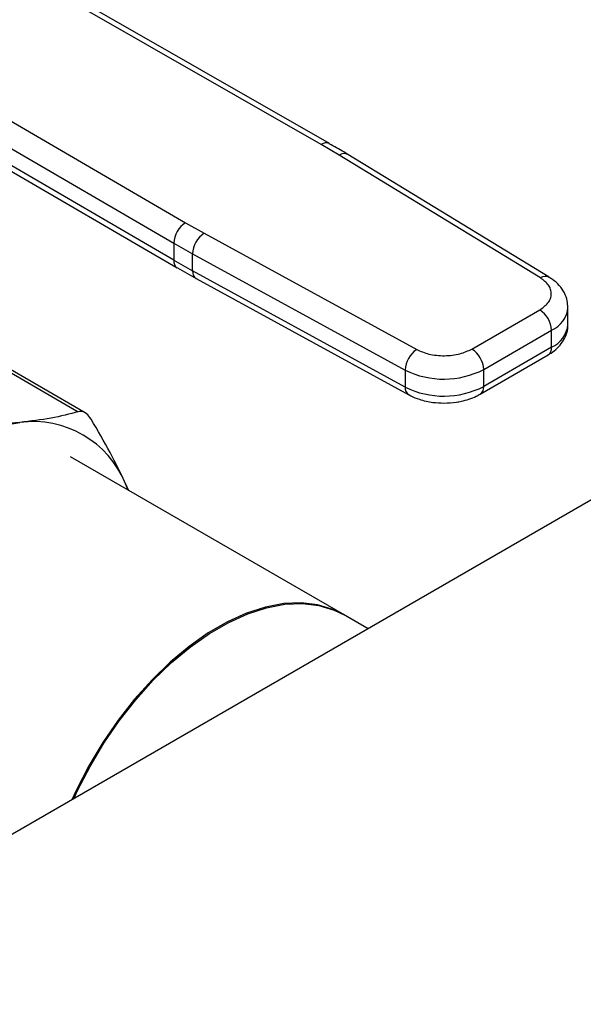
# Model space of a CAD drawing. Extents: x 0.4 to 10.6, y 0.4 to 8.1.
# Drawn here: x 3.4 to 3.5, y 5 to 5.1 of the extents above; entities that cross this region are included whole.
import ezdxf

# ---------------------------------------------------------------- set-up
doc = ezdxf.new("R2010")
doc.units = 0
doc.linetypes.add('SLD-SOLID', pattern=[0])
doc.layers.get('0').update_dxf_attribs({"linetype": 'CONTINUOUS'})

msp = doc.modelspace()

# ---------------------------------------------------------------- linework, layer by layer
at = {"color": 7, "linetype": 'SLD-SOLID'}
for p, q in [((3.46082765721949, 5.099385959465375), (3.414400945328131, 5.125957473355475)), ((3.45952390340692, 5.09925114529875), (3.413101750650701, 5.125820049826238)), ((3.628478261538831, 5.116359161979784), (3.364582983351843, 4.964015660605048)), ((3.392169608859132, 5.113736181582332), (3.438193288170004, 5.086937243232752)), ((3.390305661011606, 5.110526282179752), (3.43632938250671, 5.083727318537433)), ((3.436329382506978, 5.081048378123377), (3.390688378527884, 5.107624490019938)), ((3.391228081106243, 5.106425120506268), (3.436872565075667, 5.079846982260519)), ((3.462371755358399, 5.097568753708897), (3.45952390340692, 5.09925114529875)), ((3.494039255387928, 5.078258195167131), (3.462371755358399, 5.097568753708897)), ((3.495405736314451, 5.07835594352034), (3.463738236155012, 5.097666501991114)), ((3.438193288170004, 5.086937243232752), (3.441107591654466, 5.085293213294841)), ((3.441107591654466, 5.085293213294841), (3.474558084601918, 5.067011954655327)), ((3.43632938250671, 5.083727318537433), (3.436329382506978, 5.081048378123377)), ((3.43930316157166, 5.082049736225267), (3.472753654395663, 5.063768477511013)), ((3.439303161571655, 5.079370796553792), (3.43930316157166, 5.082049736225267)), ((3.436899544320991, 5.079863026776476), (3.439860780527494, 5.078175517188559)), ((3.472753654395828, 5.061089537839437), (3.439303161571655, 5.079370796553792)), ((3.439848876657692, 5.0781679633545), (3.473299369482069, 5.059886704640041)), ((3.483251423663327, 5.067080648228249), (3.493920261736262, 5.073239637349984)), ((3.498370711716623, 5.070962124956666), (3.498370711716623, 5.073641064628208)), ((3.485107347099897, 5.063866094696706), (3.495776185172426, 5.070025083818202)), ((3.495776185172341, 5.067346144146616), (3.495776185172426, 5.070025083818202)), ((3.404384777410194, 5.066978916802976), (3.421305901556543, 5.057210545742254)), ((3.422382929823362, 5.057049987718838), (3.405183396839746, 5.066979066763889)), ((3.495776185172341, 5.067346144146616), (3.485107347099603, 5.061187155024995)), ((3.484563653097451, 5.059985462619635), (3.495232491170386, 5.066144451741371)), ((3.472753654395663, 5.063768477511013), (3.472753654395828, 5.061089537839437)), ((3.485107347099603, 5.061187155024995), (3.485107347099897, 5.063866094696706)), ((3.463233964642582, 5.025199858204906), (3.420072148159869, 5.050116644491672)), ((3.428753474041743, 5.045895663952218), (3.429193801262485, 5.044850826241623)), ((3.429170960732799, 5.044864011798748), (3.428753474041743, 5.045895663952218)), ((3.466901285310954, 5.023082759047497), (3.463054333433163, 5.025303557095531))]:
    msp.add_line(p, q, dxfattribs=at)
at = {"color": 7, "linetype": 'SLD-SOLID', "flags": 128}
for points in [[(3.388500455038976, 5.041911855717259), (3.3913471060963, 5.044731374069967), (3.394279884916408, 5.047272746599615), (3.397270547236039, 5.049511498499482), (3.400290291342186, 5.051426069364942), (3.403310035448344, 5.052998020831949), (3.406300697768005, 5.054212214148555), (3.409233476588163, 5.055056955969373), (3.41208012764559, 5.055524110969079)], [(3.463054333433163, 5.025303557095531), (3.461385078512961, 5.02611678679756), (3.458973392967788, 5.026841595657381), (3.456377628533878, 5.027146624420097), (3.453628218175888, 5.027028296902353), (3.450757396216456, 5.026488000386108), (3.447798820418239, 5.025532069354015), (3.444787177377419, 5.024171711223413), (3.441757775855079, 5.022422874949592), (3.438746132814259, 5.020306064038889), (3.435787557016042, 5.017846096163812), (3.432916735056611, 5.015071812198527), (3.430167324698621, 5.012015738085974), (3.42757156026471, 5.00871370350093), (3.425159874719537, 5.005204421779822), (3.422960542871093, 5.001529036042266), (3.420999349874433, 4.997730636825595), (3.420278404933114, 4.996167943103338)], [(3.420583574554016, 4.996344113775587), (3.421185195446357, 4.997639961835764), (3.423147235534847, 5.00143801887674), (3.425347331686027, 5.005112913756971), (3.427759689784088, 5.008621561693974), (3.430356027135972, 5.011922826998675), (3.433105904060082, 5.014978005353752), (3.435977080763719, 5.01775127758637), (3.438935895325174, 5.020210129615227), (3.441947658348987, 5.022325733648432), (3.444977059667381, 5.024073286163016), (3.447988582319708, 5.025432298703544), (3.450946918956331, 5.026386838090537), (3.453817385785018, 5.026925713222425), (3.456566329206695, 5.027042606280987), (3.459161520373127, 5.026736146801985), (3.461572533040693, 5.026009927742614), (3.463233964642582, 5.025199858204905)]]:
    msp.add_lwpolyline(points, dxfattribs=at)
at = {"color": 8, "linetype": 'SLD-SOLID'}
for centre, radius, start, end in [((3.460295633082661, 5.098180052434357), 0.001320154014542661, 67.10239276664328, 125.7730067637513), ((3.463134822360605, 5.09650168474747), 0.001311833609233594, 62.61435173064722, 125.5687718945298), ((3.437612102788358, 5.080906472820554), 0.001290545789669168, 173.6871292636771, 235.8734382377054), ((3.440569728297144, 5.079220217270848), 0.001275486334920043, 173.2200567578421, 235.586718016948), ((3.494803435709208, 5.077187074751456), 0.001315777512292423, 63.27161617957236, 125.5055790131968), ((3.4941198785789, 5.073953057717354), 0.00426290165077414, 292.8636666920684, 355.6853443539201), ((3.49400972114511, 5.07135240999065), 0.004378419940181642, 293.7938967438757, 354.8859623025003), ((3.494490090949121, 5.067204184202095), 0.001293905319892722, 305.0133326772633, 6.298847735186614), ((3.474016493116873, 5.060938228416858), 0.001271871132125126, 173.1675686631054, 236.1131947022169), ((3.483824705636932, 5.061044504487675), 0.001290549610655186, 304.4944505186445, 6.346140628605334)]:
    msp.add_arc(centre, radius, start, end, dxfattribs=at)
at = {"color": 7, "linetype": 'SLD-SOLID'}
for centre, radius, start, end in [((3.440343711335201, 5.083542438872424), 0.004018583884130082, 122.3520255295948, 177.3631097096187), ((3.44343261003988, 5.081876081426187), 0.004133098189122514, 124.2313902761696, 177.5919718477216), ((3.49965494681324, 5.19250732528699), 0.1258698413567536, 239.79445733757, 241.3487030006197), ((3.499657024499057, 5.189832116783808), 0.125874111862678, 239.7944946386768, 241.3486874017097), ((3.491746746609891, 5.069841722011102), 0.004033608394669624, 2.605478361117264, 57.39452289964925), ((3.476883102888288, 5.063594822702313), 0.004133098213910263, 124.2313914705459, 177.5919717286973), ((3.481077908553591, 5.063682732894283), 0.004033608378245386, 2.605478305215029, 57.39452409591861), ((3.478834151844012, 5.07601047464009), 0.01366890423288336, 243.5867941480563, 297.3186737921649), ((3.478834151844074, 5.07333153496899), 0.0136689042332633, 243.5867941493341, 297.3186737896662), ((3.414165932933459, 5.039885412261172), 0.01577718228885052, 22.39228141691306, 97.59696683361891)]:
    msp.add_arc(centre, radius, start, end, dxfattribs=at)
for points, knots in [([(3.463722473543144, 5.097657662716355), (3.463508854369002, 5.097794736074031), (3.462579220189507, 5.098391255927199), (3.461571751153425, 5.098942321321697), (3.460795786840609, 5.099366758266997)], [0, 0, 0, 0, 0.2297884252258492, 1, 1, 1, 1]), ([(3.493920261736262, 5.073239637349984), (3.49440891959868, 5.073587510810425), (3.495159946335271, 5.074122163559994), (3.495640546127619, 5.075013535439969), (3.495789793121093, 5.075734613613728), (3.495674790211872, 5.076457779853975), (3.495236632706543, 5.077356411628103), (3.494511236601126, 5.077902730868472), (3.494039255387928, 5.078258195167131)], [0, 0, 0, 0, 0.23983144012271, 0.3686010963082956, 0.5000000000000008, 0.631398903691707, 0.7601685598772877, 1, 1, 1, 1]), ([(3.498332440611748, 5.07363114072607), (3.498326755636353, 5.073972044034671), (3.498313561446815, 5.074763242334711), (3.497840016869114, 5.075950213359484), (3.497032514882011, 5.077084821875157), (3.496182913983238, 5.077882413028424), (3.495563452089942, 5.078232941730232), (3.495382206032361, 5.078335501622873)], [0, 0, 0, 0, 0.1765512336785522, 0.4097555888487422, 0.6515089653642695, 0.8980363008388611, 1, 1, 1, 1]), ([(3.49521451582594, 5.066160725153675), (3.495379133173343, 5.066249644424926), (3.495930245878024, 5.066547332006764), (3.496720924994262, 5.067215849318552), (3.497554910407282, 5.068177498447358), (3.498119212030326, 5.06932120990743), (3.49839640878378, 5.07028458541076), (3.498343819815698, 5.070832801857889), (3.498332630433891, 5.070949446153517)], [0, 0, 0, 0, 0.08852760089578524, 0.2963763317661826, 0.508208290694612, 0.7222080455239424, 0.9408940628640983, 1, 1, 1, 1]), ([(3.474558084601918, 5.067011954655327), (3.475173833545151, 5.066739485700612), (3.476120188766179, 5.066320723442559), (3.477676833321945, 5.066067780498775), (3.478929529724636, 5.066001390732428), (3.480178609098167, 5.066087549187826), (3.48172267778578, 5.066364993542379), (3.482648823862296, 5.06679855204886), (3.483251423663327, 5.067080648228249)], [0, 0, 0, 0, 0.2398314401227133, 0.3686010963082934, 0.4999999999999987, 0.6313989036917079, 0.7601685598772899, 1, 1, 1, 1]), ([(3.47331748223897, 5.059903935548944), (3.473429197649069, 5.059834880430519), (3.473927848425366, 5.059526647319438), (3.474851218391792, 5.059193296364529), (3.476018404132876, 5.058868893453518), (3.477310322614734, 5.058636179869759), (3.478264825660573, 5.058601135470354), (3.478843605928453, 5.05857988566192)], [0, 0, 0, 0, 0.0739741578655916, 0.3301896418156892, 0.5204825857922785, 0.7092359016999522, 1, 1, 1, 1]), ([(3.478843605928453, 5.05857988566192), (3.479512900885602, 5.058607354270402), (3.480444145008599, 5.05864557356362), (3.481756952349255, 5.058892242551988), (3.482806651232, 5.059181751267162), (3.483803999982422, 5.059559373516021), (3.484344210883076, 5.059881574157089), (3.484545677752974, 5.060001736031935)], [0, 0, 0, 0, 0.3238222384234363, 0.4505600306800946, 0.6596785754904462, 0.8730801394929023, 1, 1, 1, 1]), ([(3.42130590132929, 5.057210545677955), (3.419925986491497, 5.05685259284978), (3.41715338432091, 5.056133373981207), (3.413776398769601, 5.055727821390322), (3.41208012764559, 5.055524110969079)], [0, 0, 0, 0, 0.4976966592726143, 1, 1, 1, 1]), ([(3.42331473865342, 5.056050491584188), (3.423084492935117, 5.056366408314407), (3.422623798839064, 5.056998519840863), (3.421899280368486, 5.057307808191448), (3.421467325218943, 5.057237005145191), (3.42130590132929, 5.057210545677955)], [0, 0, 0, 0, 0.3848970140853925, 0.7701328097860266, 0.9999999999999999, 0.9999999999999999, 0.9999999999999999, 0.9999999999999999]), ([(3.41208012764559, 5.055524110969079), (3.410295641392483, 5.055382651418626), (3.406708721485158, 5.05509830959379), (3.402621160434847, 5.055138069456726), (3.400567153712894, 5.055158048858802)], [0, 0, 0, 0, 0.4974982155198075, 1, 1, 1, 1]), ([(3.428753474041743, 5.045895663952218), (3.427983868399167, 5.047512029177838), (3.426436916835478, 5.050761016158883), (3.424358930496625, 5.054281461512273), (3.42331473865342, 5.056050491584188)], [0, 0, 0, 0, 0.4974982156132889, 0.9999999999999999, 0.9999999999999999, 0.9999999999999999, 0.9999999999999999])]:
    msp.add_open_spline(points, degree=3, knots=knots, dxfattribs=at)

doc.saveas('drawing.dxf')
